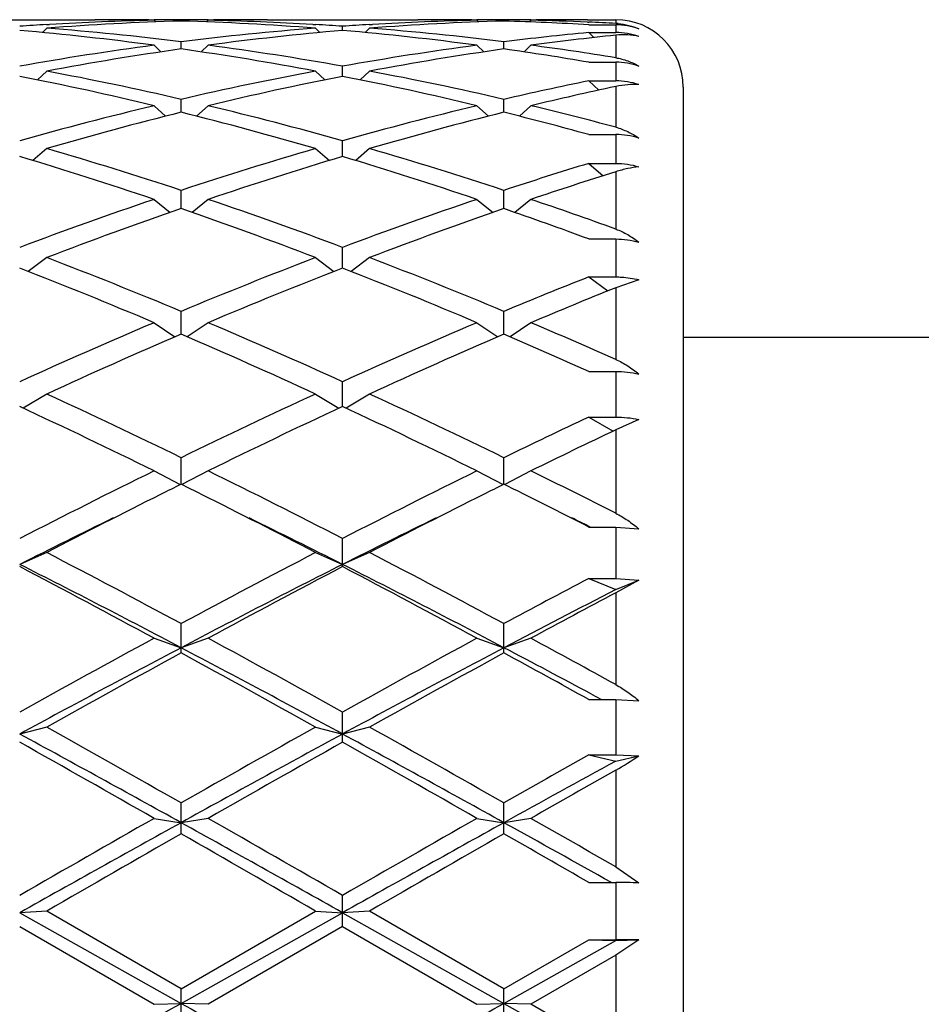
# Model space of a CAD drawing. Units: inches. Extents: x 0 to 11, y 0 to 8.5.
# Drawn here: x 7.2 to 7.3, y 4.4 to 4.6 of the extents above; entities that cross this region are included whole.
import ezdxf

# ---------------------------------------------------------------- set-up
doc = ezdxf.new("R2010")
doc.units = ezdxf.units.IN
doc.header["$LTSCALE"] = 0.605
doc.header["$MEASUREMENT"] = 0
doc.layers.get('0').update_dxf_attribs({"linetype": 'CONTINUOUS'})

msp = doc.modelspace()

# ---------------------------------------------------------------- linework, layer by layer
at = {"color": 7, "linetype": 'CONTINUOUS'}
for p, q in [((7.1683063094, 4.5819800555), (7.1950106142, 4.5819800555)), ((7.2046106142, 4.5819800552), (7.205546335, 4.5819791892)), ((7.2055459618, 4.5818702903), (7.2058275352, 4.5815888998)), ((7.2103459618, 4.5817476242), (7.2103459618, 4.5819475228)), ((7.2151459618, 4.5818702903), (7.2148643883, 4.5815888998)), ((7.2151455877, 4.58197811), (7.2160813094, 4.5819800555)), ((7.2256813094, 4.5819800555), (7.2523856142, 4.5819800555)), ((7.2619856142, 4.5819800552), (7.262921335, 4.5819791892)), ((7.2629209618, 4.5818702903), (7.2632025352, 4.5815888998)), ((7.2677209618, 4.5817476242), (7.2677209618, 4.5819475228)), ((7.2725209618, 4.5818702903), (7.2722402257, 4.5815897367)), ((7.2725206295, 4.5819791896), (7.2734563094, 4.5819800555)), ((7.2741959644, 4.5819024161), (7.2734580699, 4.5818882636)), ((7.2825709579, 4.5819798225), (7.2875959618, 4.5819800555)), ((7.2825709579, 4.5815611166), (7.2828164742, 4.5815510681)), ((7.2875959618, 4.5819800555), (7.2875959618, 4.581331769)), ((7.1864584618, 4.5804607675), (7.1856903208, 4.5796995361)), ((7.1864194694, 4.5811094858), (7.1869668105, 4.5811423847)), ((7.2337251131, 4.5811423844), (7.2342724533, 4.5811106199)), ((7.2342334618, 4.5804607675), (7.2350016028, 4.5796995361)), ((7.2390334618, 4.5800669894), (7.2390334618, 4.5808094641)), ((7.2438334618, 4.5804607675), (7.2430653208, 4.5796995361)), ((7.2437944694, 4.5811094858), (7.2443418106, 4.5811423847)), ((7.2827959618, 4.5810662268), (7.2875959618, 4.5810662268)), ((7.2827959618, 4.5797030835), (7.2875959618, 4.5797030835)), ((7.2827959618, 4.5797030835), (7.2837045131, 4.5788067806)), ((7.2875959618, 4.5810662268), (7.2875959618, 4.5797030835)), ((7.2103459618, 4.5767781677), (7.2103459618, 4.5780560795)), ((7.2677209618, 4.5767781677), (7.2677209618, 4.5780560795)), ((7.2875959618, 4.57922659), (7.2875959618, 4.5752146162)), ((7.2055459618, 4.5774392769), (7.2067636065, 4.5762543679)), ((7.2151459618, 4.5774392769), (7.213928317, 4.5762543679)), ((7.2629209618, 4.5774392769), (7.2641386065, 4.5762543679)), ((7.2725209618, 4.5774392769), (7.2713043942, 4.5762554161)), ((7.2827959618, 4.5744153974), (7.2875959618, 4.5744153974)), ((7.2875959618, 4.5744153974), (7.2875959618, 4.5711091477)), ((7.1864584618, 4.5728349173), (7.1848164424, 4.5712818055)), ((7.2342334618, 4.5728349173), (7.2358754811, 4.5712818055)), ((7.2390334618, 4.5719128451), (7.2390334618, 4.5737138855)), ((7.2438334618, 4.5728349173), (7.2421914424, 4.5712818055)), ((7.2827959618, 4.5711091477), (7.2875959618, 4.5711091477)), ((7.2827959618, 4.5711091477), (7.2845645, 4.5694544379)), ((7.2875959618, 4.5701085886), (7.2875959618, 4.5628667232)), ((7.2995959618, 4.5699800555), (7.2995959618, 4.2561800555)), ((7.2103459618, 4.5655179304), (7.2103459618, 4.5678247)), ((7.2677209618, 4.5655179304), (7.2677209618, 4.5678247)), ((7.2055459618, 4.5666920309), (7.2075969204, 4.5648267153)), ((7.2151459618, 4.5666920309), (7.2130950031, 4.5648267153)), ((7.2629209618, 4.5666920309), (7.2649719204, 4.5648267153)), ((7.2725209618, 4.5666920309), (7.270469695, 4.5648264351)), ((7.2390334618, 4.5576549232), (7.2390334618, 4.560445239)), ((7.2827959618, 4.5615645413), (7.2875959618, 4.5615645413)), ((7.2875959618, 4.5615645413), (7.2875959618, 4.5564422426)), ((7.1864584618, 4.5590697773), (7.1840044098, 4.5569486028)), ((7.2342334618, 4.5590697773), (7.2366875138, 4.5569486028)), ((7.2438334618, 4.5590697773), (7.2413794098, 4.5569486028)), ((7.2827959618, 4.5564422426), (7.2875959618, 4.5564422426)), ((7.2827959618, 4.5564422426), (7.2853734827, 4.5542544448)), ((7.2875959618, 4.5549560688), (7.2875959618, 4.5447626125)), ((7.2103459618, 4.5483995779), (7.2103459618, 4.5516465707)), ((7.2677209618, 4.5483995779), (7.2677209618, 4.5516465707)), ((7.2055459618, 4.5500415628), (7.2084041396, 4.547723858)), ((7.2151459618, 4.5500415628), (7.2122877839, 4.547723858)), ((7.2629209618, 4.5500415628), (7.2657791396, 4.547723858)), ((7.2725209618, 4.5500415628), (7.2696634695, 4.5477244139)), ((7.2827959618, 4.5430075097), (7.2875959618, 4.5430075097)), ((7.2875959618, 4.5430075097), (7.2875959618, 4.536266009)), ((7.2390334618, 4.5378410577), (7.2390334618, 4.5415134311)), ((7.1864584618, 4.5396943342), (7.1831875731, 4.5372423436)), ((7.2342334618, 4.5396943342), (7.2375043504, 4.5372423436)), ((7.2438334618, 4.5396943342), (7.2405625731, 4.5372423436)), ((7.2827959618, 4.536266009), (7.2875959618, 4.536266009)), ((7.2827959618, 4.536266009), (7.2861958009, 4.5337863617)), ((7.2916797109, 4.5357436167), (7.2875959618, 4.5343513333)), ((7.2875959618, 4.5343513333), (7.2875959618, 4.521598015)), ((7.2103459618, 4.5260810049), (7.2103459618, 4.5301434078)), ((7.2677209618, 4.5260810049), (7.2677209618, 4.5301434078)), ((7.2055459618, 4.5281277408), (7.2092467721, 4.525606902)), ((7.2151459618, 4.5281277408), (7.2114451514, 4.525606902)), ((7.2629209618, 4.5281277408), (7.2666217721, 4.525606902)), ((7.2725209618, 4.5281277408), (7.2688207884, 4.5256073359)), ((7.2995959618, 4.5255800555), (7.4364171119, 4.5255800555)), ((7.2827959618, 4.5194574389), (7.2875959618, 4.5194574389)), ((7.2875959618, 4.5194574389), (7.2875959618, 4.5113558083)), ((7.2390334618, 4.5132326594), (7.2390334618, 4.5176460005)), ((7.1864584618, 4.5154531753), (7.1823004471, 4.5129329329)), ((7.2342334618, 4.5154531753), (7.2383914765, 4.5129329329)), ((7.2438334618, 4.5154531753), (7.2396754471, 4.5129329329)), ((7.2827959618, 4.5113558083), (7.2875959618, 4.5113558083)), ((7.2827959618, 4.5113558083), (7.2871014947, 4.5088506011)), ((7.2916797109, 4.5109390522), (7.2875959618, 4.5090862106)), ((7.2875959618, 4.5090862106), (7.2875959618, 4.4942631332)), ((7.2103459618, 4.4994198032), (7.2103459618, 4.504141566)), ((7.2677209618, 4.4994198032), (7.2677209618, 4.504141566)), ((7.2055459618, 4.5017927007), (7.2102010088, 4.4993476946)), ((7.2151459618, 4.5017927007), (7.2104909147, 4.4993476946)), ((7.2629209618, 4.5017927007), (7.2675760088, 4.4993476946)), ((7.2725209618, 4.5017927007), (7.2678659843, 4.4993477311)), ((7.2827959618, 4.4918193449), (7.2875959618, 4.4918193449)), ((7.2828499411, 4.4919291058), (7.2830731275, 4.4918193449)), ((7.2875959618, 4.4918193449), (7.2875959618, 4.4826689255)), ((7.2875959618, 4.4918193449), (7.2916797109, 4.4914854368)), ((7.2390334618, 4.4847755697), (7.2390334618, 4.4897601594)), ((7.1864584618, 4.4872778749), (7.1816584618, 4.4851692335)), ((7.2342334618, 4.4872778749), (7.2390334618, 4.4851692335)), ((7.2438334618, 4.4872778749), (7.2390334618, 4.4851692335)), ((7.2827959618, 4.4826689255), (7.2875959618, 4.4826689255)), ((7.2827959618, 4.4826689255), (7.2875959618, 4.4806912667)), ((7.2875959618, 4.4826689255), (7.2916797109, 4.4823738213)), ((7.2875959618, 4.4806912667), (7.2916797109, 4.4823738213)), ((7.2916797109, 4.4823738213), (7.2875959618, 4.4801316252)), ((7.2875959618, 4.4801316252), (7.2875959618, 4.4638084312)), ((7.2103459618, 4.4694407742), (7.2103459618, 4.4746402814)), ((7.2677209618, 4.4694407742), (7.2677209618, 4.4746402814)), ((7.2055459618, 4.4720484835), (7.2103459618, 4.4703726489)), ((7.2151459618, 4.4720484835), (7.2103459618, 4.4703726489)), ((7.2629209618, 4.4720484835), (7.2677209618, 4.4703726489)), ((7.2725209618, 4.4720484835), (7.2677209618, 4.4703726489)), ((7.2827959618, 4.4611553442), (7.2875959618, 4.4611553442)), ((7.2833007543, 4.462096303), (7.2850544794, 4.4611555208)), ((7.2875959618, 4.4611553442), (7.2875959618, 4.4513077815)), ((7.2875959618, 4.4611553442), (7.2916797109, 4.4609514723)), ((7.2390334618, 4.4535631941), (7.2390334618, 4.4589275449)), ((7.1864584618, 4.4562511939), (7.1816584618, 4.4550243054)), ((7.2342334618, 4.4562511939), (7.2390334618, 4.4550243054)), ((7.2438334618, 4.4562511939), (7.2390334618, 4.4550243054)), ((7.2827959618, 4.4513077815), (7.2875959618, 4.4513077815)), ((7.2827959618, 4.4513077815), (7.2875959618, 4.4502213807)), ((7.2875959618, 4.4513077815), (7.2916797109, 4.4511456699)), ((7.2875959618, 4.4502213807), (7.2916797109, 4.4511456699)), ((7.2875959618, 4.4486002856), (7.2875959618, 4.4314042662)), ((7.2103459618, 4.4372957393), (7.2103459618, 4.4427732719)), ((7.2677209618, 4.4372957393), (7.2677209618, 4.4427732719)), ((7.2055459618, 4.4400381426), (7.2103459618, 4.4392720158)), ((7.2151459618, 4.4400381426), (7.2103459618, 4.4392720158)), ((7.2629209618, 4.4400381426), (7.2677209618, 4.4392720158)), ((7.2725209618, 4.4400381426), (7.2677209618, 4.4392720158)), ((7.2875959618, 4.4314042662), (7.2916797109, 4.4285778361)), ((7.2827959618, 4.4286438371), (7.2875959618, 4.4286438371)), ((7.2875959618, 4.4286438371), (7.2875959618, 4.4184775674)), ((7.2390334618, 4.4207950742), (7.2390334618, 4.426333037)), ((7.1864584618, 4.4235654702), (7.1816584618, 4.4232674833)), ((7.1816584618, 4.4232674833), (7.2103459618, 4.4071648403)), ((7.2103459618, 4.4097651687), (7.1864584618, 4.4235654702)), ((7.2103459618, 4.4097651687), (7.2342334618, 4.4235654702)), ((7.2103459618, 4.4071648403), (7.2390334618, 4.4232674833)), ((7.2342334618, 4.4235654702), (7.2390334618, 4.4232674833)), ((7.2438334618, 4.4235654702), (7.2390334618, 4.4232674833)), ((7.2390334618, 4.4232674833), (7.2677209618, 4.4071648403)), ((7.2677209618, 4.4097651687), (7.2438334618, 4.4235654702)), ((7.1816584618, 4.4207950742), (7.2055459618, 4.4069918176)), ((7.2390334618, 4.4207950742), (7.2151459618, 4.4069918176)), ((7.2390334618, 4.4207950742), (7.2629209618, 4.4069918176)), ((7.2677209618, 4.4097651687), (7.2827959618, 4.4184775674)), ((7.2827959618, 4.4184775674), (7.2875959618, 4.4184775674)), ((7.2827959618, 4.4184775674), (7.2875959618, 4.4183241745)), ((7.2875959618, 4.4183241745), (7.2916797109, 4.4184546782)), ((7.2916797109, 4.4184546782), (7.2875959618, 4.4157039234)), ((7.2677209618, 4.4071648403), (7.2875959618, 4.4183241745)), ((7.2875959618, 4.4157039234), (7.2725209618, 4.4069918176)), ((7.2875959618, 4.4157039234), (7.2875959618, 4.3982959121)), ((7.2103459618, 4.4042201092), (7.2103459618, 4.4097651687)), ((7.2677209618, 4.4042201092), (7.2677209618, 4.4097651687)), ((7.2055459618, 4.4069918176), (7.2103459618, 4.4071648403)), ((7.2151459618, 4.4069918176), (7.2103459618, 4.4071648403)), ((7.2629209618, 4.4069918176), (7.2677209618, 4.4071648403)), ((7.2725209618, 4.4069918176), (7.2677209618, 4.4071648403)), ((7.2677209618, 4.4071648403), (7.2875959618, 4.3960328608)), ((7.2875959618, 4.3982959121), (7.2725209618, 4.4069918176))]:
    msp.add_line(p, q, dxfattribs=at)
for centre, radius, start, end in [((7.2257997543, 4.0724887257), 0.5094932115, 91.7381446738, 94.4285889616), ((7.216154002, 4.0736373346), 0.5083436513, 91.1957266627, 93.2915195802), ((7.1950094102, 4.0762215416), 0.5057585138, 88.9124359028, 89.9998636083), ((7.2046106826, 4.0763985388), 0.5055815164, 90.0000077556, 90.549621455), ((7.2046103211, 4.0763565984), 0.5056234571, 89.3500399404, 89.8939335653), ((7.2160816025, 4.0763565984), 0.5056234572, 90.1060664347, 90.6499600596), ((7.1948225095, 4.0711955427), 0.5107879132, 85.5748214173, 88.2584449473), ((7.2045663686, 4.0743634219), 0.5076171286, 86.7069804481, 88.8057732978), ((7.2160812409, 4.0763985388), 0.5055815165, 89.4503785468, 89.9999922443), ((7.2256815549, 4.07632251), 0.5056575454, 90.000027821, 91.0876726678), ((7.2831747543, 4.0724887257), 0.5094932115, 91.7381446739, 94.4285889616), ((7.273529002, 4.0736373346), 0.5083436512, 91.1957266626, 93.2915195719), ((7.2523844102, 4.0762215416), 0.5057585138, 88.9124359028, 89.9998636083), ((7.2619856826, 4.0763985388), 0.5055815164, 90.0000077556, 90.5496214575), ((7.2619853211, 4.0763565984), 0.5056234571, 89.3500399404, 89.8939335653), ((7.2734566254, 4.0763582148), 0.5056218411, 90.1060647305, 90.6499647391), ((7.2522784139, 4.0729215642), 0.5090602311, 86.5631263067, 88.2616426856), ((7.2619614394, 4.0751254326), 0.5068548651, 87.6696207469, 88.8062463642), ((7.273456191, 4.0763920298), 0.5055880257, 89.4553963119, 89.9999865798), ((7.2830573481, 4.0762496328), 0.5057304236, 90.0551046743, 91.0039852252), ((7.2618926628, 4.0733369743), 0.5086446412, 87.103443297, 87.6423924273), ((7.2875959618, 4.5699800555), 0.012, 0, 90), ((7.2870265417, 4.5700788565), 0.0112673102, 84.9675067266, 87.1031886128), ((7.216348384, 4.0701766053), 0.511809835, 93.3523764768, 93.8864261285), ((7.1361189313, 4.0561787948), 0.5258636733, 82.4133882711, 85.0319913998), ((7.1463162683, 4.0618511912), 0.5201608292, 82.9291872134, 85.5739316692), ((7.2746225712, 4.0593983977), 0.5226253662, 94.4323053222, 97.0645757952), ((7.2842769576, 4.0588700134), 0.5231569322, 94.9612332678, 97.5933870612), ((7.2043620846, 4.0704697876), 0.5115160699, 86.1134205173, 86.6477768774), ((7.2737233841, 4.0701766053), 0.511809835, 93.3523764768, 93.8864261285), ((7.1934939313, 4.0561787948), 0.5258636733, 82.4133882711, 85.0319913998), ((7.2036912683, 4.0618511912), 0.5201608292, 82.9291872134, 85.5739316692), ((7.3322701697, 4.0570523807), 0.5249870992, 95.4075155987, 97.0626110251), ((7.2875965248, 4.5690080615), 0.0120581653, 70.2069277172, 90.00267544), ((7.2875980671, 4.567559681), 0.0121433266, 70.3591968377, 89.9993405698), ((7.3420523497, 4.0554486905), 0.5266011643, 95.9356290061, 97.5873790205), ((7.2777866864, 4.0357791699), 0.546456214, 97.5966572232, 100.1317372679), ((7.2875188691, 4.0349481345), 0.5472982706, 98.1061232997, 100.6409171069), ((7.1324841658, 4.0307749269), 0.5515269281, 79.3688018232, 81.8841577703), ((7.1435161388, 4.0396963187), 0.5424926918, 79.8590003919, 82.412605117), ((7.3351616864, 4.0357791699), 0.546456214, 97.5966572232, 100.1317372679), ((7.3448938691, 4.0349481345), 0.5472982706, 98.1061232997, 100.6409171069), ((7.1907198033, 4.0362117259), 0.5460230865, 80.291795704, 81.8930222908), ((7.2013851724, 4.0432120227), 0.5389425384, 80.7952595572, 82.4153161172), ((7.2876000782, 4.5619101458), 0.0125052523, 70.9596749519, 90.0188603844), ((7.0801690648, 4.0066228543), 0.5761020189, 76.9405736406, 79.3681615386), ((7.3416790014, 4.0011106467), 0.581732916, 100.6435891403, 103.0476756805), ((7.1375440648, 4.0066228543), 0.5761020189, 76.9405736406, 79.3681615386), ((7.0678983581, 3.9941522553), 0.5888536808, 76.4817431879, 78.8610456535), ((7.3515266415, 3.9999489875), 0.5829214073, 101.1268457391, 103.5303654194), ((7.1252733581, 3.9941522553), 0.5888536808, 76.4817431879, 78.8610456535), ((7.4002226336, 3.9959047729), 0.5870682209, 101.5382567092, 103.0440815923), ((7.2876017912, 4.5583668703), 0.0127422788, 71.3352222057, 90.0262122338), ((7.4105777652, 3.9925053142), 0.5905506469, 102.0197808793, 103.5195066409), ((7.3529681443, 3.9541592365), 0.6300235901, 103.5323713432, 105.7779516316), ((7.3629752903, 3.9526231453), 0.6316135751, 103.9839365817, 106.2285546733), ((7.0556540039, 3.9449820128), 0.6395267041, 73.7853338652, 76.0021748797), ((7.0696361369, 3.9614720212), 0.62246636, 74.2084150377, 76.4812619874), ((7.4103431443, 3.9541592365), 0.6300235901, 103.5323713433, 105.7779516316), ((7.4203502903, 3.9526231453), 0.6316135751, 103.9839365817, 106.2285546733), ((7.115638475, 3.9548781621), 0.6292932449, 74.5957676112, 76.0147624162), ((7.128640625, 3.9680629699), 0.6156771102, 75.0379201445, 76.485321174), ((7.2876065375, 4.5480757466), 0.0134887989, 72.4242104764, 90.0449220562), ((6.9955065967, 3.9024504398), 0.6838212991, 71.6890004161, 73.7850091221), ((7.4281151436, 3.8930224391), 0.6936924125, 106.2299054119, 108.2960850499), ((7.0528815967, 3.9024504398), 0.6838212991, 71.6890004161, 73.7850091221), ((6.9792244221, 3.8812215679), 0.7060748012, 71.3047300705, 73.3393046158), ((7.4383366376, 3.8910448924), 0.6957662606, 106.6456215376, 108.7103437761), ((7.0365994221, 3.8812215679), 0.7060748012, 71.3047300705, 73.3393046158), ((7.488376517, 3.8841164501), 0.7030542909, 107.0023327746, 108.2915720486), ((7.4998250668, 3.8783758014), 0.7090853624, 107.4155521746, 108.6967692018), ((7.4545748908, 3.8147868115), 0.7762827814, 108.7111107668, 110.5832702688), ((6.9704106518, 3.8268133404), 0.7635145274, 69.4010742408, 71.3045447236), ((7.5119498908, 3.8147868115), 0.7762827814, 108.7111107668, 110.5832702688), ((7.0315090868, 3.8376242709), 0.7520805287, 70.0923803737, 71.3092420295), ((7.4650838669, 3.8122647371), 0.7789646559, 109.0880698369, 110.9582046471), ((6.951043343, 3.7997390299), 0.7922944501, 69.057528563, 70.896196953), ((7.5224588669, 3.8122647371), 0.7789646559, 109.0880698369, 110.9582046471), ((7.0142210264, 3.8159049122), 0.7751197864, 69.7269325013, 70.9104139663), ((6.8766946423, 3.7303069083), 0.8666381189, 67.3565717975, 69.0574567996), ((7.550148234, 3.7149229675), 0.8832043652, 110.9584960719, 112.627475331), ((6.9340696423, 3.7303069082), 0.8666381189, 67.3565717975, 69.0574567996), ((6.8531163457, 3.6956449844), 0.9040100519, 67.0547444251, 68.6891594372), ((7.5610495455, 3.7116941209), 0.8866866103, 111.2948734389, 112.9612226988), ((6.9104913457, 3.6956449844), 0.9040100519, 67.0547444251, 68.6891594372), ((7.6135298882, 3.7003165869), 0.8989974229, 111.5856677788, 112.6226741608), ((7.6269731612, 3.6909308067), 0.9091397407, 111.9189644078, 112.9468136743), ((7.6046324602, 3.586164071), 1.0230178827, 112.9611611445, 114.4221897117), ((6.8248259116, 3.6061424839), 1.0012025547, 65.56189213, 67.0547570138), ((7.6620074602, 3.5861640711), 1.0230178827, 112.9611611445, 114.4221897117), ((6.8898384952, 3.6239726739), 0.9818056097, 66.1008180562, 67.0595516719), ((7.6160882166, 3.5819629756), 1.0276116383, 113.2560002305, 114.7137900488), ((6.7952954806, 3.561041515), 1.0505085286, 65.3020977784, 66.7281119423), ((7.6734632166, 3.5819629756), 1.0276116383, 113.2560002305, 114.7137900488), ((6.864527697, 3.5879642883), 1.02109149, 65.8184946147, 66.7424468912), ((6.6932271835, 3.4429846657), 1.1804515229, 64.0192832452, 65.302166123), ((7.7401089867, 3.4162829442), 1.2099939023, 114.7134955008, 115.965055131), ((6.7506021835, 3.4429846657), 1.1804515229, 64.0192832452, 65.302166123), ((6.6548239634, 3.3825095733), 1.2474331401, 63.8013838657, 65.0179151496), ((7.752391008, 3.4106503039), 1.2162335178, 114.966480611, 116.2142203736), ((6.7121989634, 3.3825095733), 1.24743314, 63.8013838657, 65.0179151496), ((7.8098474036, 3.3906627826), 1.2384409877, 115.1871625458, 115.9603535466), ((7.8274020407, 3.3741316703), 1.2567865417, 115.436653888, 116.2001252502), ((7.8547327204, 3.1832727296), 1.4696728758, 116.2137995956, 117.25655106), ((6.5847869287, 3.2206503109), 1.427822935, 62.7281668122, 63.8014825322), ((7.9121077204, 3.1832727296), 1.4696728758, 116.2137995956, 117.25655106), ((6.6584692398, 3.2535397779), 1.3911128196, 63.112053548, 63.806092557), ((7.8294229042, 3.2532578402), 1.3914654634, 116.4175827212, 116.5852794877), ((6.5885976473, 3.2479002319), 1.3974521251, 63.4150797014, 63.5820580735), ((7.8867979039, 3.2532578408), 1.3914654627, 116.4175827212, 116.5852794878), ((6.6459710299, 3.2478968866), 1.3974558406, 63.4150817787, 63.5820597084), ((7.8790434783, 3.1543931013), 1.5020838275, 116.5902108252, 117.4570006834), ((6.5240267997, 3.1198438709), 1.5408663985, 62.5539077755, 63.3988807007), ((7.9364184783, 3.1543931013), 1.5020838275, 116.5902108252, 117.4570006834), ((6.6077929936, 3.171899731), 1.4825035563, 62.9149325263, 63.4100180171), ((7.8917986123, 3.0777607906), 1.5764192204, 116.0996880896, 116.7742735495), ((6.5435012273, 3.1071406178), 1.5436087441, 63.2185569736, 63.9074813729), ((7.9491736123, 3.0777607906), 1.5764192204, 116.0996880896, 116.7742735495), ((6.6287380066, 3.1638284497), 1.4804440337, 63.7789822726, 63.9109527688), ((6.3618864661, 2.8997822525), 1.7888715233, 61.6862996282, 62.5518744841), ((8.0885543968, 2.8435509936), 1.852485444, 117.4629876042, 118.2988382836), ((6.4192614661, 2.8997822525), 1.7888715234, 61.6862996282, 62.551874484), ((6.3529398319, 2.8432483293), 1.8392060306, 62.2132053492, 63.2187775402), ((8.1043825186, 2.7722295498), 1.9191121254, 116.8021574749, 117.7658596358), ((6.4103148319, 2.8432483293), 1.8392060306, 62.2132053492, 63.2187775402), ((6.2837695266, 2.770744784), 1.9349692696, 61.550902529, 62.3523646535), ((8.1045312291, 2.8315398478), 1.8660854047, 117.6328426797, 118.4638901379), ((6.3411445266, 2.7707447839), 1.9349692697, 61.550902529, 62.3523646535), ((8.1754435383, 2.7884202407), 1.9150191387, 117.7833682862, 118.2943791671), ((8.1923104709, 2.7137932078), 1.9850534233, 117.1140573851, 117.7604310546), ((8.2043435841, 2.7523050761), 1.9559679923, 117.9494604273, 118.450525457), ((8.3843415322, 2.2976716435), 2.4733527122, 118.4634629269, 119.0948074925), ((6.0885279159, 2.3926641325), 2.3649751585, 60.890726326, 61.5510032547), ((8.4417165322, 2.2976716435), 2.4733527122, 118.4634629269, 119.0948074924), ((6.1899688276, 2.4736327072), 2.2727922779, 61.122266151, 61.5553662884), ((8.412425937, 2.1890879392), 2.5786151698, 117.7861430909, 118.5090685178), ((8.4052578795, 2.2771233067), 2.4968120412, 118.5923767969, 119.2185492408), ((6.073363654, 2.3107616122), 2.4406246328, 61.4704944383, 62.234293953), ((5.9572240444, 2.1716998333), 2.6172367052, 60.7958566602, 61.3932173021), ((8.469800937, 2.1890879391), 2.5786151698, 117.7861430909, 118.5090685178), ((8.4626328795, 2.2771233066), 2.4968120414, 118.5923767969, 119.2185492408), ((6.1967732321, 2.4355667688), 2.2994268871, 61.8019342237, 62.2415196738), ((6.0885600778, 2.3061490183), 2.4637880613, 61.0061756245, 61.4062083925), ((5.3989215899, 1.2602154371), 3.6619574856, 60.3526584692, 60.7817958693), ((9.0217703337, 1.2602154371), 3.6619574857, 119.2182041307, 119.6473415308), ((5.5675677337, 1.4574260644), 3.4355230968, 60.338516232, 60.7959381065), ((5.4750558031, 1.3130228137), 3.5755651313, 60.9666169506, 61.4910571108), ((5.3646213336, 1.2165149451), 3.7121564207, 60.2697074181, 60.6933995659), ((9.0879687249, 1.0538118232), 3.8712798861, 118.5289731711, 119.0133527675), ((9.05607059, 1.216514945), 3.7121564208, 119.3066004341, 119.7302925819), ((5.5324308031, 1.3130228137), 3.5755651314, 60.9666169506, 61.4910571108), ((5.2916063118, 0.9862243878), 3.9767965628, 60.2838049975, 60.6793019864), ((9.1957995356, 1.0546772625), 3.8982921333, 119.388483836, 119.6430946744), ((9.2720032974, 0.8246642653), 4.133102572, 118.6935894015, 119.0081542708), ((7.2591082086, 4.4988539263), 0.0577666036, 299.5480070979, 304.3222345482), ((9.2856980866, 0.9130750455), 4.0610775447, 119.4729630002, 119.7175602365), ((10.6268913398, -1.5509123504), 6.8990645747, 119.7300641268, 119.9587788185), ((3.7938005838, -1.5509123504), 6.8990645746, 60.0412211815, 60.2699358732), ((10.6842663397, -1.5509123502), 6.8990645745, 119.7300641268, 119.9587788185), ((4.5019555387, -0.4149275203), 5.5898769532, 60.1099870268, 60.2880525248), ((10.900154548, -2.2082787778), 7.6029348909, 119.0330282853, 119.2805857979), ((4.03044838, -1.294283199), 6.5563254976, 60.6996549236, 60.9867309931), ((10.9575295481, -2.208278778), 7.6029348912, 119.0330282853, 119.2805857979), ((4.4172527442, -0.7014675652), 5.8781266148, 60.7793278924, 60.992244342), ((10.7245926419, -1.7043271094), 7.0759777377, 119.7782608098, 120.0013586513), ((3.6960992818, -1.7043271091), 7.0759777373, 59.9986413487, 60.2217391902), ((10.7819676418, -1.7043271091), 7.0759777373, 119.7782608098, 120.0013586513), ((3.8763500213, -1.4892590824), 6.8282830134, 60.0745346345, 60.2203806375), ((7.2876419135, 4.3051150536), 0.1235287921, 88.1268337415, 90.0213135658), ((7.2876151522, 4.057590151), 0.3608874169, 89.3546824599, 90.0030467417), ((3.0972285786, 11.7271951719), 8.3964622707, 299.107288247, 299.3315866435), ((12.1976197211, 13.290068601), 10.1871918982, 240.6881272371, 240.8729978724), ((3.1546035789, 11.7271951713), 8.3964622701, 299.107288247, 299.3315866435)]:
    msp.add_arc(centre, radius, start, end, dxfattribs=at)
for points, knots in [([(7.2880149178, 4.5813027325), (7.2886518269, 4.5812466608), (7.289905857, 4.5810279016), (7.2911063172, 4.5806069392), (7.2916797109, 4.5803538511)], [0, 0, 0, 0, 0.5049788889, 1, 1, 1, 1]), ([(7.2916797109, 4.5789964885), (7.2910321375, 4.5791446257), (7.2896701828, 4.5793345989), (7.2882958992, 4.5792993444), (7.2875959618, 4.57922659)], [0, 0, 0, 0, 0.4855968062, 1, 1, 1, 1]), ([(7.2875959618, 4.5752146162), (7.2883141434, 4.5750983038), (7.2897291879, 4.5747207786), (7.2910504379, 4.5740947362), (7.2916797109, 4.5737312258)], [0, 0, 0, 0, 0.5002811436, 1, 1, 1, 1]), ([(7.2916797109, 4.5704389969), (7.2910231993, 4.5704796642), (7.2896493492, 4.570460086), (7.2882914331, 4.5702566357), (7.2875959618, 4.5701085886)], [0, 0, 0, 0, 0.4805364508, 1, 1, 1, 1]), ([(7.2875959618, 4.5628667232), (7.2883209731, 4.56267308), (7.2897447558, 4.5621368993), (7.2910538468, 4.5613678069), (7.2916797109, 4.5609348661)], [0, 0, 0, 0, 0.496497117, 1, 1, 1, 1]), ([(7.2875959618, 4.5564422426), (7.2882888591, 4.5564422426), (7.289670812, 4.5563407442), (7.2910228381, 4.5560360757), (7.2916797109, 4.5558342894)], [0, 0, 0, 0, 0.5020758058, 1, 1, 1, 1]), ([(7.2916797109, 4.5558342894), (7.2910171856, 4.5557632344), (7.2896391556, 4.5555343135), (7.2882903255, 4.5551738361), (7.2875959618, 4.5549560688)], [0, 0, 0, 0, 0.4779824241, 1, 1, 1, 1]), ([(7.2875959618, 4.5447626125), (7.2883253917, 4.544498587), (7.2897518836, 4.5438264782), (7.2910547103, 4.5429435589), (7.2916797109, 4.5424565289)], [0, 0, 0, 0, 0.4947037072, 1, 1, 1, 1]), ([(7.2875959618, 4.5430075097), (7.2882885231, 4.5430075097), (7.2896668026, 4.5429159244), (7.291020604, 4.5426400275), (7.2916797109, 4.5424565289)], [0, 0, 0, 0, 0.5030462139, 1, 1, 1, 1]), ([(7.2875959618, 4.536266009), (7.2879429295, 4.536266009), (7.2893169497, 4.5362225987), (7.2906862472, 4.5360058508), (7.2916797109, 4.5357436167)], [0, 0, 0, 0, 0.2524396207, 1, 1, 1, 1]), ([(7.2875959618, 4.521598015), (7.2883270497, 4.5212741992), (7.2897513648, 4.5204953722), (7.2910534883, 4.519530349), (7.2916797109, 4.5190063265)], [0, 0, 0, 0, 0.494753239, 1, 1, 1, 1]), ([(7.2875959618, 4.5194574389), (7.2882880136, 4.5194574389), (7.2896607026, 4.5193829464), (7.2910170965, 4.5191573644), (7.2916797109, 4.5190063265)], [0, 0, 0, 0, 0.5045351805, 1, 1, 1, 1]), ([(7.2875959618, 4.5113558083), (7.2882878617, 4.5113558083), (7.2896588802, 4.5112871231), (7.2910160221, 4.5110788135), (7.2916797109, 4.5109390522)], [0, 0, 0, 0, 0.5049830939, 1, 1, 1, 1]), ([(7.2875959618, 4.4942631332), (7.288326135, 4.493893035), (7.2897445697, 4.4930408385), (7.291050594, 4.4920278573), (7.2916797109, 4.4914854368)], [0, 0, 0, 0, 0.4963453187, 1, 1, 1, 1]), ([(7.2875959618, 4.4638084312), (7.2883230934, 4.4634075451), (7.2897328432, 4.4625174655), (7.2910463385, 4.4614926601), (7.2916797109, 4.4609514723)], [0, 0, 0, 0, 0.4991661028, 1, 1, 1, 1])]:
    msp.add_open_spline(points, degree=3, knots=knots, dxfattribs=at)

doc.saveas('drawing.dxf')
